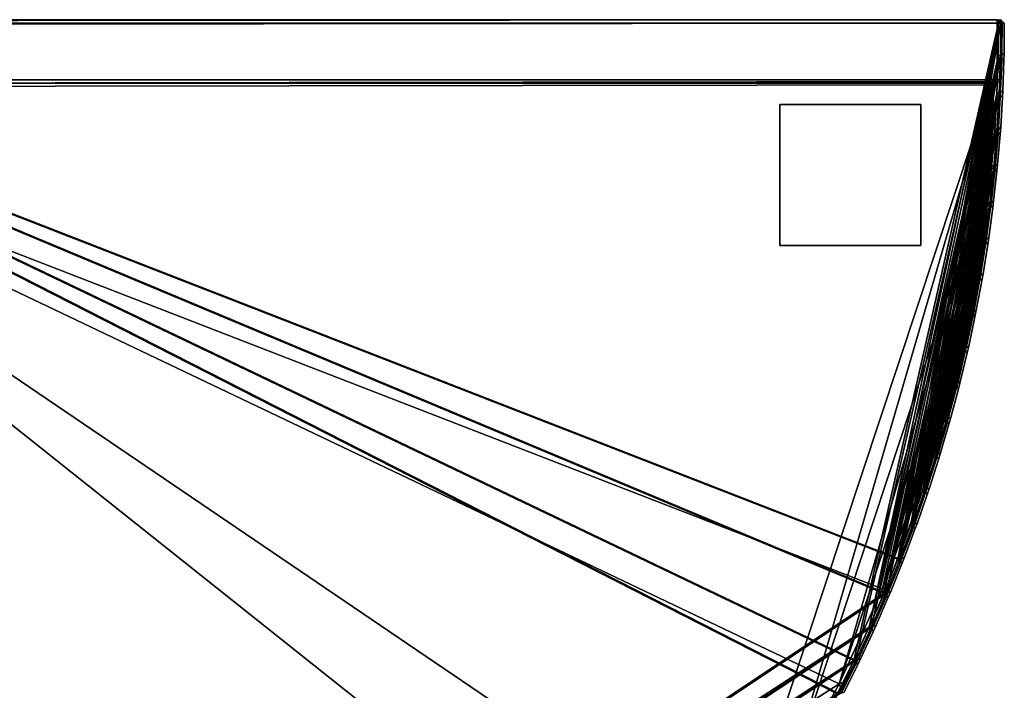
# Model space of a CAD drawing. Units: centimetres. Extents: x -19 to 23.1, y -20.6 to 21.4.
# Drawn here: x -4.8 to 23.1, y 2.4 to 21.4 of the extents above; entities that cross this region are included whole.
import ezdxf

# ---------------------------------------------------------------- set-up
doc = ezdxf.new("R2010")
doc.units = ezdxf.units.CM
doc.layers.get('0').update_dxf_attribs({"true_color": 0x8c58e1})

msp = doc.modelspace()

# ---------------------------------------------------------------- linework, layer by layer
at = {"color": 18, "true_color": 0x000000}
for points in [[(-18.89, 21.383, 3.876), (22.91, 21.416, 3.876), (22.91, 21.416, 1.576), (-18.89, 21.383, 1.576)], [(22.91, 21.416, 1.576), (22.909, 21.316, 1.476), (-18.89, 21.283, 1.476), (-18.89, 21.383, 1.576)], [(-18.89, 21.383, 3.876), (-18.89, 21.283, 3.976), (22.909, 21.316, 3.976), (22.91, 21.416, 3.876)], [(22.909, 21.316, 1.476), (20.05, 6.117, 1.476), (-18.89, 21.283, 1.476)], [(-18.89, 21.283, 3.976), (18.802, 3.244, 3.976), (22.909, 21.316, 3.976)], [(19.659, 5.15, 1.476), (-18.89, 21.283, 1.476), (20.05, 6.117, 1.476)], [(-18.89, 21.283, 1.476), (19.659, 5.15, 1.476), (-18.89, -20.516, 1.476)], [(18.802, 3.244, 3.976), (-18.89, 21.283, 3.976), (18.337, 2.305, 3.976)], [(-18.89, -20.516, 3.976), (18.337, 2.305, 3.976), (-18.89, 21.283, 3.976)], [(-18.828, 21.383, 74.737), (22.972, 21.416, 74.737), (22.972, 21.416, 72.437), (-18.828, 21.383, 72.437)], [(22.972, 21.416, 72.437), (22.971, 21.316, 72.337), (-18.828, 21.283, 72.337), (-18.828, 21.383, 72.437)], [(-18.828, 21.383, 74.737), (-18.828, 21.283, 74.837), (22.971, 21.316, 74.837), (22.972, 21.416, 74.737)], [(22.971, 21.316, 72.337), (20.112, 6.117, 72.337), (-18.828, 21.283, 72.337)], [(-18.828, 21.283, 74.837), (18.863, 3.244, 74.837), (22.971, 21.316, 74.837)], [(19.72, 5.15, 72.337), (-18.828, 21.283, 72.337), (20.112, 6.117, 72.337)], [(-18.828, 21.283, 72.337), (19.72, 5.15, 72.337), (-18.828, -20.516, 72.337)], [(18.863, 3.244, 74.837), (-18.828, 21.283, 74.837), (18.399, 2.305, 74.837)], [(-18.828, -20.516, 74.837), (18.399, 2.305, 74.837), (-18.828, 21.283, 74.837)], [(-17.036, 21.414, 4.067), (-17.036, 21.414, 72.236), (22.868, 21.414, 72.236), (22.868, 21.414, 4.067)], [(-17.036, 21.414, 72.236), (-17.036, 21.314, 72.336), (22.868, 21.314, 72.336), (22.868, 21.414, 72.236)], [(22.868, 21.414, 4.067), (22.868, 21.314, 3.967), (-17.036, 21.314, 3.967), (-17.036, 21.414, 4.067)], [(-17.036, 21.314, 3.967), (22.868, 21.314, 3.967), (22.868, 19.714, 3.967), (-17.036, 19.714, 3.967)], [(22.868, 21.314, 72.336), (-17.036, 21.314, 72.336), (-17.036, 19.714, 72.336), (22.868, 19.714, 72.336)], [(19.242, 4.192, 3.976), (22.909, 21.316, 3.976), (18.802, 3.244, 3.976)], [(19.304, 4.192, 74.837), (22.971, 21.316, 74.837), (18.863, 3.244, 74.837)], [(22.909, 21.316, 3.976), (19.242, 4.192, 3.976), (22.9, 20.365, 3.976)], [(22.971, 21.316, 74.837), (19.304, 4.192, 74.837), (22.961, 20.365, 74.837)], [(20.05, 6.117, 1.476), (22.909, 21.316, 1.476), (20.418, 7.093, 1.476)], [(20.112, 6.117, 72.337), (22.971, 21.316, 72.337), (20.479, 7.093, 72.337)], [(22.9, 20.365, 1.476), (20.418, 7.093, 1.476), (22.909, 21.316, 1.476)], [(22.961, 20.365, 72.337), (20.479, 7.093, 72.337), (22.971, 21.316, 72.337)], [(22.868, 21.414, 4.067), (22.968, 21.314, 4.067), (22.868, 21.314, 3.967)], [(22.868, 21.414, 72.236), (22.868, 21.314, 72.336), (22.968, 21.314, 72.236)], [(22.868, 21.414, 72.236), (22.968, 21.314, 72.236), (22.968, 21.314, 4.067), (22.868, 21.414, 4.067)], [(22.868, 21.314, 3.967), (22.968, 21.314, 4.067), (22.968, 19.714, 4.067), (22.868, 19.714, 3.967)], [(22.968, 21.314, 72.236), (22.868, 21.314, 72.336), (22.868, 19.714, 72.336), (22.968, 19.714, 72.236)], [(23.001, 20.463, 1.576), (22.9, 20.365, 1.476), (22.909, 21.316, 1.476), (23.009, 21.316, 1.576)], [(23.009, 21.316, 3.876), (22.909, 21.316, 3.976), (22.9, 20.365, 3.976), (23.001, 20.463, 3.876)], [(22.91, 21.416, 1.576), (23.009, 21.316, 1.576), (22.909, 21.316, 1.476)], [(22.91, 21.416, 3.876), (22.909, 21.316, 3.976), (23.009, 21.316, 3.876)], [(23.009, 21.316, 1.576), (22.91, 21.416, 1.576), (22.91, 21.416, 3.876), (23.009, 21.316, 3.876)], [(23.062, 20.463, 72.437), (22.961, 20.365, 72.337), (22.971, 21.316, 72.337), (23.071, 21.316, 72.437)], [(23.071, 21.316, 74.737), (22.971, 21.316, 74.837), (22.961, 20.365, 74.837), (23.062, 20.463, 74.737)], [(22.968, 21.314, 4.067), (22.968, 21.314, 72.236), (22.968, 19.714, 72.236), (22.968, 19.714, 4.067)], [(22.972, 21.416, 72.437), (23.071, 21.316, 72.437), (22.971, 21.316, 72.337)], [(22.972, 21.416, 74.737), (22.971, 21.316, 74.837), (23.071, 21.316, 74.737)], [(23.071, 21.316, 72.437), (22.972, 21.416, 72.437), (22.972, 21.416, 74.737), (23.071, 21.316, 74.737)], [(23.009, 21.316, 3.876), (23.001, 20.463, 3.876), (23.001, 20.463, 1.576), (23.009, 21.316, 1.576)], [(23.071, 21.316, 74.737), (23.062, 20.463, 74.737), (23.062, 20.463, 72.437), (23.071, 21.316, 72.437)], [(22.9, 20.365, 1.476), (23.001, 20.463, 1.576), (22.996, 20.263, 1.576)], [(23.001, 20.463, 3.876), (22.9, 20.365, 3.976), (22.996, 20.263, 3.876)], [(22.961, 20.365, 72.337), (23.062, 20.463, 72.437), (23.058, 20.263, 72.437)], [(23.062, 20.463, 74.737), (22.961, 20.365, 74.837), (23.058, 20.263, 74.737)], [(22.996, 20.263, 1.576), (23.001, 20.463, 1.576), (23.001, 20.463, 3.876), (22.996, 20.263, 3.876)], [(23.058, 20.263, 72.437), (23.062, 20.463, 72.437), (23.062, 20.463, 74.737), (23.058, 20.263, 74.737)], [(19.659, 5.15, 3.976), (22.9, 20.365, 3.976), (19.242, 4.192, 3.976)], [(19.72, 5.15, 74.837), (22.961, 20.365, 74.837), (19.304, 4.192, 74.837)], [(22.9, 20.365, 3.976), (19.659, 5.15, 3.976), (22.863, 19.316, 3.976)], [(22.961, 20.365, 74.837), (19.72, 5.15, 74.837), (22.925, 19.316, 74.837)], [(20.418, 7.093, 1.476), (22.9, 20.365, 1.476), (20.76, 8.077, 1.476)], [(20.479, 7.093, 72.337), (22.961, 20.365, 72.337), (20.822, 8.077, 72.337)], [(22.863, 19.316, 1.476), (20.76, 8.077, 1.476), (22.9, 20.365, 1.476)], [(22.925, 19.316, 72.337), (20.822, 8.077, 72.337), (22.961, 20.365, 72.337)], [(22.967, 19.412, 1.576), (22.863, 19.316, 1.476), (22.9, 20.365, 1.476), (22.996, 20.263, 1.576)], [(22.996, 20.263, 3.876), (22.9, 20.365, 3.976), (22.863, 19.316, 3.976), (22.967, 19.412, 3.876)], [(23.028, 19.412, 72.437), (22.925, 19.316, 72.337), (22.961, 20.365, 72.337), (23.058, 20.263, 72.437)], [(23.058, 20.263, 74.737), (22.961, 20.365, 74.837), (22.925, 19.316, 74.837), (23.028, 19.412, 74.737)], [(22.996, 20.263, 3.876), (22.967, 19.412, 3.876), (22.967, 19.412, 1.576), (22.996, 20.263, 1.576)], [(23.058, 20.263, 74.737), (23.028, 19.412, 74.737), (23.028, 19.412, 72.437), (23.058, 20.263, 72.437)], [(-17.107, 19.611, 38.288), (22.693, 19.666, 38.288), (22.693, 19.666, 36.688), (-17.107, 19.611, 36.688)], [(22.693, 19.666, 36.688), (22.686, 19.566, 36.588), (-17.107, 19.511, 36.588), (-17.107, 19.611, 36.688)], [(-17.107, 19.611, 38.288), (-17.107, 19.511, 38.388), (22.686, 19.566, 38.388), (22.693, 19.666, 38.288)], [(22.686, 19.566, 36.588), (19.619, 5.28, 36.588), (-17.107, 19.511, 36.588)], [(-17.107, 19.511, 38.388), (15.367, -2.538, 38.388), (22.686, 19.566, 38.388)], [(-17.036, 19.614, 4.067), (-17.036, 19.714, 3.967), (22.868, 19.714, 3.967), (22.868, 19.614, 4.067)], [(22.868, 19.614, 72.236), (22.868, 19.714, 72.336), (-17.036, 19.714, 72.336), (-17.036, 19.614, 72.236)], [(-17.036, 19.614, 4.067), (22.868, 19.614, 4.067), (22.868, 19.614, 72.236), (-17.036, 19.614, 72.236)], [(16.973, -0.03, 38.388), (22.686, 19.566, 38.388), (15.367, -2.538, 38.388)], [(22.686, 19.566, 38.388), (16.973, -0.03, 38.388), (22.496, 16.701, 38.388)], [(19.619, 5.28, 36.588), (22.686, 19.566, 36.588), (20.645, 8.049, 36.588)], [(22.496, 16.701, 36.588), (20.645, 8.049, 36.588), (22.686, 19.566, 36.588)], [(22.602, 16.791, 36.688), (22.496, 16.701, 36.588), (22.686, 19.566, 36.588), (22.786, 19.567, 36.688)], [(22.786, 19.567, 38.288), (22.686, 19.566, 38.388), (22.496, 16.701, 38.388), (22.602, 16.791, 38.288)], [(22.786, 19.567, 38.288), (22.602, 16.791, 38.288), (22.602, 16.791, 36.688), (22.786, 19.567, 36.688)], [(22.686, 19.566, 36.588), (22.693, 19.666, 36.688), (22.786, 19.567, 36.688)], [(22.693, 19.666, 38.288), (22.686, 19.566, 38.388), (22.786, 19.567, 38.288)], [(22.786, 19.567, 36.688), (22.693, 19.666, 36.688), (22.693, 19.666, 38.288), (22.786, 19.567, 38.288)], [(22.968, 19.714, 4.067), (22.868, 19.614, 4.067), (22.868, 19.714, 3.967)], [(22.868, 19.714, 72.336), (22.868, 19.614, 72.236), (22.968, 19.714, 72.236)], [(22.868, 19.614, 4.067), (22.968, 19.714, 4.067), (22.968, 19.714, 72.236), (22.868, 19.614, 72.236)], [(-17.107, 19.511, 36.588), (18.394, 2.584, 36.588), (-17.162, -20.32, 36.588)], [(-17.162, -20.32, 38.388), (13.59, -4.916, 38.388), (-17.107, 19.511, 38.388)], [(18.394, 2.584, 36.588), (-17.107, 19.511, 36.588), (19.619, 5.28, 36.588)], [(15.367, -2.538, 38.388), (-17.107, 19.511, 38.388), (13.59, -4.916, 38.388)], [(20.05, 6.117, 3.976), (22.863, 19.316, 3.976), (19.659, 5.15, 3.976)], [(20.112, 6.117, 74.837), (22.925, 19.316, 74.837), (19.72, 5.15, 74.837)], [(22.863, 19.316, 3.976), (20.05, 6.117, 3.976), (22.801, 18.271, 3.976)], [(22.925, 19.316, 74.837), (20.112, 6.117, 74.837), (22.862, 18.271, 74.837)], [(20.76, 8.077, 1.476), (22.863, 19.316, 1.476), (21.078, 9.069, 1.476)], [(20.822, 8.077, 72.337), (22.925, 19.316, 72.337), (21.14, 9.069, 72.337)], [(22.801, 18.271, 1.476), (21.078, 9.069, 1.476), (22.863, 19.316, 1.476)], [(22.862, 18.271, 72.337), (21.14, 9.069, 72.337), (22.925, 19.316, 72.337)], [(22.906, 18.364, 1.576), (22.801, 18.271, 1.476), (22.863, 19.316, 1.476), (22.957, 19.212, 1.576)], [(22.957, 19.212, 3.876), (22.863, 19.316, 3.976), (22.801, 18.271, 3.976), (22.906, 18.364, 3.876)], [(22.968, 18.364, 72.437), (22.862, 18.271, 72.337), (22.925, 19.316, 72.337), (23.019, 19.212, 72.437)], [(23.019, 19.212, 74.737), (22.925, 19.316, 74.837), (22.862, 18.271, 74.837), (22.968, 18.364, 74.737)], [(22.863, 19.316, 1.476), (22.967, 19.412, 1.576), (22.957, 19.212, 1.576)], [(22.967, 19.412, 3.876), (22.863, 19.316, 3.976), (22.957, 19.212, 3.876)], [(22.925, 19.316, 72.337), (23.028, 19.412, 72.437), (23.019, 19.212, 72.437)], [(23.028, 19.412, 74.737), (22.925, 19.316, 74.837), (23.019, 19.212, 74.737)], [(22.957, 19.212, 1.576), (22.967, 19.412, 1.576), (22.967, 19.412, 3.876), (22.957, 19.212, 3.876)], [(23.019, 19.212, 72.437), (23.028, 19.412, 72.437), (23.028, 19.412, 74.737), (23.019, 19.212, 74.737)], [(16.708, 19.011, -0.114), (16.708, 19.011, 1.359), (20.708, 19.011, 1.359), (20.708, 19.011, -0.114)], [(16.708, 19.011, -0.114), (20.708, 19.011, -0.114), (20.708, 15.011, -0.114), (16.708, 15.011, -0.114)], [(20.708, 19.011, 1.359), (16.708, 19.011, 1.359), (16.708, 15.011, 1.359), (20.708, 15.011, 1.359)], [(16.708, 19.011, 1.359), (16.708, 19.011, -0.114), (16.708, 15.011, -0.114), (16.708, 15.011, 1.359)], [(20.708, 19.011, -0.114), (20.708, 19.011, 1.359), (20.708, 15.011, 1.359), (20.708, 15.011, -0.114)], [(22.957, 19.212, 3.876), (22.906, 18.364, 3.876), (22.906, 18.364, 1.576), (22.957, 19.212, 1.576)], [(23.019, 19.212, 74.737), (22.968, 18.364, 74.737), (22.968, 18.364, 72.437), (23.019, 19.212, 72.437)], [(20.418, 7.093, 3.976), (22.801, 18.271, 3.976), (20.05, 6.117, 3.976)], [(20.479, 7.093, 74.837), (22.862, 18.271, 74.837), (20.112, 6.117, 74.837)], [(22.801, 18.271, 3.976), (20.418, 7.093, 3.976), (22.712, 17.229, 3.976)], [(22.862, 18.271, 74.837), (20.479, 7.093, 74.837), (22.774, 17.229, 74.837)], [(21.078, 9.069, 1.476), (22.801, 18.271, 1.476), (21.371, 10.068, 1.476)], [(21.14, 9.069, 72.337), (22.862, 18.271, 72.337), (21.433, 10.068, 72.337)], [(22.712, 17.229, 1.476), (21.371, 10.068, 1.476), (22.801, 18.271, 1.476)], [(22.774, 17.229, 72.337), (21.433, 10.068, 72.337), (22.862, 18.271, 72.337)], [(22.82, 17.319, 1.576), (22.712, 17.229, 1.476), (22.801, 18.271, 1.476), (22.892, 18.164, 1.576)], [(22.892, 18.164, 3.876), (22.801, 18.271, 3.976), (22.712, 17.229, 3.976), (22.82, 17.319, 3.876)], [(22.882, 17.319, 72.437), (22.774, 17.229, 72.337), (22.862, 18.271, 72.337), (22.954, 18.164, 72.437)], [(22.954, 18.164, 74.737), (22.862, 18.271, 74.837), (22.774, 17.229, 74.837), (22.882, 17.319, 74.737)], [(22.801, 18.271, 1.476), (22.906, 18.364, 1.576), (22.892, 18.164, 1.576)], [(22.906, 18.364, 3.876), (22.801, 18.271, 3.976), (22.892, 18.164, 3.876)], [(22.892, 18.164, 3.876), (22.82, 17.319, 3.876), (22.82, 17.319, 1.576), (22.892, 18.164, 1.576)], [(22.862, 18.271, 72.337), (22.968, 18.364, 72.437), (22.954, 18.164, 72.437)], [(22.968, 18.364, 74.737), (22.862, 18.271, 74.837), (22.954, 18.164, 74.737)], [(22.954, 18.164, 74.737), (22.882, 17.319, 74.737), (22.882, 17.319, 72.437), (22.954, 18.164, 72.437)], [(22.892, 18.164, 1.576), (22.906, 18.364, 1.576), (22.906, 18.364, 3.876), (22.892, 18.164, 3.876)], [(22.954, 18.164, 72.437), (22.968, 18.364, 72.437), (22.968, 18.364, 74.737), (22.954, 18.164, 74.737)], [(22.712, 17.229, 1.476), (22.82, 17.319, 1.576), (22.8, 17.12, 1.576)], [(22.82, 17.319, 3.876), (22.712, 17.229, 3.976), (22.8, 17.12, 3.876)], [(22.774, 17.229, 72.337), (22.882, 17.319, 72.437), (22.862, 17.12, 72.437)], [(22.882, 17.319, 74.737), (22.774, 17.229, 74.837), (22.862, 17.12, 74.737)], [(22.8, 17.12, 1.576), (22.82, 17.319, 1.576), (22.82, 17.319, 3.876), (22.8, 17.12, 3.876)], [(22.862, 17.12, 72.437), (22.882, 17.319, 72.437), (22.882, 17.319, 74.737), (22.862, 17.12, 74.737)], [(20.76, 8.077, 3.976), (22.712, 17.229, 3.976), (20.418, 7.093, 3.976)], [(20.822, 8.077, 74.837), (22.774, 17.229, 74.837), (20.479, 7.093, 74.837)], [(22.712, 17.229, 3.976), (20.76, 8.077, 3.976), (22.597, 16.191, 3.976)], [(22.774, 17.229, 74.837), (20.822, 8.077, 74.837), (22.659, 16.191, 74.837)], [(21.371, 10.068, 1.476), (22.712, 17.229, 1.476), (21.639, 11.073, 1.476)], [(21.433, 10.068, 72.337), (22.774, 17.229, 72.337), (21.7, 11.073, 72.337)], [(22.597, 16.191, 1.476), (21.639, 11.073, 1.476), (22.712, 17.229, 1.476)], [(22.659, 16.191, 72.337), (21.7, 11.073, 72.337), (22.774, 17.229, 72.337)], [(22.707, 16.278, 1.576), (22.597, 16.191, 1.476), (22.712, 17.229, 1.476), (22.8, 17.12, 1.576)], [(22.8, 17.12, 3.876), (22.712, 17.229, 3.976), (22.597, 16.191, 3.976), (22.707, 16.278, 3.876)], [(22.769, 16.278, 72.437), (22.659, 16.191, 72.337), (22.774, 17.229, 72.337), (22.862, 17.12, 72.437)], [(22.862, 17.12, 74.737), (22.774, 17.229, 74.837), (22.659, 16.191, 74.837), (22.769, 16.278, 74.737)], [(22.8, 17.12, 3.876), (22.707, 16.278, 3.876), (22.707, 16.278, 1.576), (22.8, 17.12, 1.576)], [(22.862, 17.12, 74.737), (22.769, 16.278, 74.737), (22.769, 16.278, 72.437), (22.862, 17.12, 72.437)], [(22.496, 16.701, 36.588), (22.602, 16.791, 36.688), (22.581, 16.592, 36.688)], [(22.602, 16.791, 38.288), (22.496, 16.701, 38.388), (22.581, 16.592, 38.288)], [(22.581, 16.592, 36.688), (22.602, 16.791, 36.688), (22.602, 16.791, 38.288), (22.581, 16.592, 38.288)], [(18.394, 2.584, 38.388), (22.496, 16.701, 38.388), (16.973, -0.03, 38.388)], [(22.496, 16.701, 38.388), (18.394, 2.584, 38.388), (22.087, 13.769, 38.388)], [(20.645, 8.049, 36.588), (22.496, 16.701, 36.588), (21.469, 10.882, 36.588)], [(22.087, 13.769, 36.588), (21.469, 10.882, 36.588), (22.496, 16.701, 36.588)], [(22.199, 13.85, 36.688), (22.087, 13.769, 36.588), (22.496, 16.701, 36.588), (22.581, 16.592, 36.688)], [(22.581, 16.592, 38.288), (22.496, 16.701, 38.388), (22.087, 13.769, 38.388), (22.199, 13.85, 38.288)], [(22.581, 16.592, 38.288), (22.199, 13.85, 38.288), (22.199, 13.85, 36.688), (22.581, 16.592, 36.688)], [(21.078, 9.069, 3.976), (22.597, 16.191, 3.976), (20.76, 8.077, 3.976)], [(21.14, 9.069, 74.837), (22.659, 16.191, 74.837), (20.822, 8.077, 74.837)], [(22.597, 16.191, 3.976), (21.078, 9.069, 3.976), (22.457, 15.157, 3.976)], [(22.659, 16.191, 74.837), (21.14, 9.069, 74.837), (22.518, 15.157, 74.837)], [(21.639, 11.073, 1.476), (22.597, 16.191, 1.476), (21.881, 12.086, 1.476)], [(21.7, 11.073, 72.337), (22.659, 16.191, 72.337), (21.943, 12.086, 72.337)], [(22.457, 15.157, 1.476), (21.881, 12.086, 1.476), (22.597, 16.191, 1.476)], [(22.518, 15.157, 72.337), (21.943, 12.086, 72.337), (22.659, 16.191, 72.337)], [(22.569, 15.241, 1.576), (22.457, 15.157, 1.476), (22.597, 16.191, 1.476), (22.683, 16.08, 1.576)], [(22.683, 16.08, 3.876), (22.597, 16.191, 3.976), (22.457, 15.157, 3.976), (22.569, 15.241, 3.876)], [(22.631, 15.241, 72.437), (22.518, 15.157, 72.337), (22.659, 16.191, 72.337), (22.745, 16.08, 72.437)], [(22.745, 16.08, 74.737), (22.659, 16.191, 74.837), (22.518, 15.157, 74.837), (22.631, 15.241, 74.737)], [(22.597, 16.191, 1.476), (22.707, 16.278, 1.576), (22.683, 16.08, 1.576)], [(22.707, 16.278, 3.876), (22.597, 16.191, 3.976), (22.683, 16.08, 3.876)], [(22.659, 16.191, 72.337), (22.769, 16.278, 72.437), (22.745, 16.08, 72.437)], [(22.769, 16.278, 74.737), (22.659, 16.191, 74.837), (22.745, 16.08, 74.737)], [(22.683, 16.08, 1.576), (22.707, 16.278, 1.576), (22.707, 16.278, 3.876), (22.683, 16.08, 3.876)], [(22.745, 16.08, 72.437), (22.769, 16.278, 72.437), (22.769, 16.278, 74.737), (22.745, 16.08, 74.737)], [(22.683, 16.08, 3.876), (22.569, 15.241, 3.876), (22.569, 15.241, 1.576), (22.683, 16.08, 1.576)], [(22.745, 16.08, 74.737), (22.631, 15.241, 74.737), (22.631, 15.241, 72.437), (22.745, 16.08, 72.437)], [(21.371, 10.068, 3.976), (22.457, 15.157, 3.976), (21.078, 9.069, 3.976)], [(21.433, 10.068, 74.837), (22.518, 15.157, 74.837), (21.14, 9.069, 74.837)], [(22.457, 15.157, 3.976), (21.371, 10.068, 3.976), (22.29, 14.128, 3.976)], [(22.518, 15.157, 74.837), (21.433, 10.068, 74.837), (22.352, 14.128, 74.837)], [(21.881, 12.086, 1.476), (22.457, 15.157, 1.476), (22.098, 13.104, 1.476)], [(21.943, 12.086, 72.337), (22.518, 15.157, 72.337), (22.16, 13.104, 72.337)], [(22.29, 14.128, 1.476), (22.098, 13.104, 1.476), (22.457, 15.157, 1.476)], [(22.352, 14.128, 72.337), (22.16, 13.104, 72.337), (22.518, 15.157, 72.337)], [(22.405, 14.209, 1.576), (22.29, 14.128, 1.476), (22.457, 15.157, 1.476), (22.539, 15.044, 1.576)], [(22.539, 15.044, 3.876), (22.457, 15.157, 3.976), (22.29, 14.128, 3.976), (22.405, 14.209, 3.876)], [(22.467, 14.209, 72.437), (22.352, 14.128, 72.337), (22.518, 15.157, 72.337), (22.601, 15.044, 72.437)], [(22.601, 15.044, 74.737), (22.518, 15.157, 74.837), (22.352, 14.128, 74.837), (22.467, 14.209, 74.737)], [(22.457, 15.157, 1.476), (22.569, 15.241, 1.576), (22.539, 15.044, 1.576)], [(22.569, 15.241, 3.876), (22.457, 15.157, 3.976), (22.539, 15.044, 3.876)], [(22.518, 15.157, 72.337), (22.631, 15.241, 72.437), (22.601, 15.044, 72.437)], [(22.631, 15.241, 74.737), (22.518, 15.157, 74.837), (22.601, 15.044, 74.737)], [(22.539, 15.044, 1.576), (22.569, 15.241, 1.576), (22.569, 15.241, 3.876), (22.539, 15.044, 3.876)], [(22.601, 15.044, 72.437), (22.631, 15.241, 72.437), (22.631, 15.241, 74.737), (22.601, 15.044, 74.737)], [(16.708, 15.011, -0.114), (20.708, 15.011, -0.114), (20.708, 15.011, 1.359), (16.708, 15.011, 1.359)], [(22.539, 15.044, 3.876), (22.405, 14.209, 3.876), (22.405, 14.209, 1.576), (22.539, 15.044, 1.576)], [(22.601, 15.044, 74.737), (22.467, 14.209, 74.737), (22.467, 14.209, 72.437), (22.601, 15.044, 72.437)], [(21.639, 11.073, 3.976), (22.29, 14.128, 3.976), (21.371, 10.068, 3.976)], [(21.7, 11.073, 74.837), (22.352, 14.128, 74.837), (21.433, 10.068, 74.837)], [(22.29, 14.128, 3.976), (21.639, 11.073, 3.976), (22.098, 13.104, 3.976)], [(22.352, 14.128, 74.837), (21.7, 11.073, 74.837), (22.16, 13.104, 74.837)], [(22.215, 13.183, 1.576), (22.098, 13.104, 1.476), (22.29, 14.128, 1.476), (22.37, 14.012, 1.576)], [(22.37, 14.012, 3.876), (22.29, 14.128, 3.976), (22.098, 13.104, 3.976), (22.215, 13.183, 3.876)], [(22.277, 13.183, 72.437), (22.16, 13.104, 72.337), (22.352, 14.128, 72.337), (22.432, 14.012, 72.437)], [(22.432, 14.012, 74.737), (22.352, 14.128, 74.837), (22.16, 13.104, 74.837), (22.277, 13.183, 74.737)], [(22.37, 14.012, 3.876), (22.215, 13.183, 3.876), (22.215, 13.183, 1.576), (22.37, 14.012, 1.576)], [(22.432, 14.012, 74.737), (22.277, 13.183, 74.737), (22.277, 13.183, 72.437), (22.432, 14.012, 72.437)], [(22.29, 14.128, 1.476), (22.405, 14.209, 1.576), (22.37, 14.012, 1.576)], [(22.405, 14.209, 3.876), (22.29, 14.128, 3.976), (22.37, 14.012, 3.876)], [(22.352, 14.128, 72.337), (22.467, 14.209, 72.437), (22.432, 14.012, 72.437)], [(22.467, 14.209, 74.737), (22.352, 14.128, 74.837), (22.432, 14.012, 74.737)], [(22.37, 14.012, 1.576), (22.405, 14.209, 1.576), (22.405, 14.209, 3.876), (22.37, 14.012, 3.876)], [(22.432, 14.012, 72.437), (22.467, 14.209, 72.437), (22.467, 14.209, 74.737), (22.432, 14.012, 74.737)], [(19.619, 5.28, 38.388), (22.087, 13.769, 38.388), (18.394, 2.584, 38.388)], [(22.087, 13.769, 38.388), (19.619, 5.28, 38.388), (21.469, 10.882, 38.388)], [(21.587, 10.955, 36.688), (21.469, 10.882, 36.588), (22.087, 13.769, 36.588), (22.164, 13.654, 36.688)], [(22.164, 13.654, 38.288), (22.087, 13.769, 38.388), (21.469, 10.882, 38.388), (21.587, 10.955, 38.288)], [(22.087, 13.769, 36.588), (22.199, 13.85, 36.688), (22.164, 13.654, 36.688)], [(22.199, 13.85, 38.288), (22.087, 13.769, 38.388), (22.164, 13.654, 38.288)], [(22.164, 13.654, 36.688), (22.199, 13.85, 36.688), (22.199, 13.85, 38.288), (22.164, 13.654, 38.288)], [(22.164, 13.654, 38.288), (21.587, 10.955, 38.288), (21.587, 10.955, 36.688), (22.164, 13.654, 36.688)], [(22.098, 13.104, 1.476), (22.215, 13.183, 1.576), (22.176, 12.987, 1.576)], [(22.215, 13.183, 3.876), (22.098, 13.104, 3.976), (22.176, 12.987, 3.876)], [(22.16, 13.104, 72.337), (22.277, 13.183, 72.437), (22.237, 12.987, 72.437)], [(22.277, 13.183, 74.737), (22.16, 13.104, 74.837), (22.237, 12.987, 74.737)], [(22.176, 12.987, 1.576), (22.215, 13.183, 1.576), (22.215, 13.183, 3.876), (22.176, 12.987, 3.876)], [(22.237, 12.987, 72.437), (22.277, 13.183, 72.437), (22.277, 13.183, 74.737), (22.237, 12.987, 74.737)], [(21.881, 12.086, 3.976), (22.098, 13.104, 3.976), (21.639, 11.073, 3.976)], [(21.943, 12.086, 74.837), (22.16, 13.104, 74.837), (21.7, 11.073, 74.837)], [(22, 12.161, 1.576), (21.881, 12.086, 1.476), (22.098, 13.104, 1.476), (22.176, 12.987, 1.576)], [(22.176, 12.987, 3.876), (22.098, 13.104, 3.976), (21.881, 12.086, 3.976), (22, 12.161, 3.876)], [(22.061, 12.161, 72.437), (21.943, 12.086, 72.337), (22.16, 13.104, 72.337), (22.237, 12.987, 72.437)], [(22.237, 12.987, 74.737), (22.16, 13.104, 74.837), (21.943, 12.086, 74.837), (22.061, 12.161, 74.737)], [(22.176, 12.987, 3.876), (22, 12.161, 3.876), (22, 12.161, 1.576), (22.176, 12.987, 1.576)], [(22.237, 12.987, 74.737), (22.061, 12.161, 74.737), (22.061, 12.161, 72.437), (22.237, 12.987, 72.437)], [(21.759, 11.146, 1.576), (21.639, 11.073, 1.476), (21.881, 12.086, 1.476), (21.955, 11.966, 1.576)], [(21.955, 11.966, 3.876), (21.881, 12.086, 3.976), (21.639, 11.073, 3.976), (21.759, 11.146, 3.876)], [(21.821, 11.146, 72.437), (21.7, 11.073, 72.337), (21.943, 12.086, 72.337), (22.017, 11.966, 72.437)], [(22.017, 11.966, 74.737), (21.943, 12.086, 74.837), (21.7, 11.073, 74.837), (21.821, 11.146, 74.737)], [(21.881, 12.086, 1.476), (22, 12.161, 1.576), (21.955, 11.966, 1.576)], [(22, 12.161, 3.876), (21.881, 12.086, 3.976), (21.955, 11.966, 3.876)], [(21.943, 12.086, 72.337), (22.061, 12.161, 72.437), (22.017, 11.966, 72.437)], [(22.061, 12.161, 74.737), (21.943, 12.086, 74.837), (22.017, 11.966, 74.737)], [(21.955, 11.966, 1.576), (22, 12.161, 1.576), (22, 12.161, 3.876), (21.955, 11.966, 3.876)], [(22.017, 11.966, 72.437), (22.061, 12.161, 72.437), (22.061, 12.161, 74.737), (22.017, 11.966, 74.737)], [(21.955, 11.966, 3.876), (21.759, 11.146, 3.876), (21.759, 11.146, 1.576), (21.955, 11.966, 1.576)], [(22.017, 11.966, 74.737), (21.821, 11.146, 74.737), (21.821, 11.146, 72.437), (22.017, 11.966, 72.437)], [(21.493, 10.137, 1.576), (21.371, 10.068, 1.476), (21.639, 11.073, 1.476), (21.71, 10.952, 1.576)], [(21.71, 10.952, 3.876), (21.639, 11.073, 3.976), (21.371, 10.068, 3.976), (21.493, 10.137, 3.876)], [(21.555, 10.137, 72.437), (21.433, 10.068, 72.337), (21.7, 11.073, 72.337), (21.772, 10.952, 72.437)], [(21.772, 10.952, 74.737), (21.7, 11.073, 74.837), (21.433, 10.068, 74.837), (21.555, 10.137, 74.737)], [(21.469, 10.882, 36.588), (21.587, 10.955, 36.688), (21.538, 10.761, 36.688)], [(21.587, 10.955, 38.288), (21.469, 10.882, 38.388), (21.538, 10.761, 38.288)], [(21.71, 10.952, 3.876), (21.493, 10.137, 3.876), (21.493, 10.137, 1.576), (21.71, 10.952, 1.576)], [(21.538, 10.761, 36.688), (21.587, 10.955, 36.688), (21.587, 10.955, 38.288), (21.538, 10.761, 38.288)], [(21.772, 10.952, 74.737), (21.555, 10.137, 74.737), (21.555, 10.137, 72.437), (21.772, 10.952, 72.437)], [(21.639, 11.073, 1.476), (21.759, 11.146, 1.576), (21.71, 10.952, 1.576)], [(21.759, 11.146, 3.876), (21.639, 11.073, 3.976), (21.71, 10.952, 3.876)], [(21.7, 11.073, 72.337), (21.821, 11.146, 72.437), (21.772, 10.952, 72.437)], [(21.821, 11.146, 74.737), (21.7, 11.073, 74.837), (21.772, 10.952, 74.737)], [(21.71, 10.952, 1.576), (21.759, 11.146, 1.576), (21.759, 11.146, 3.876), (21.71, 10.952, 3.876)], [(21.772, 10.952, 72.437), (21.821, 11.146, 72.437), (21.821, 11.146, 74.737), (21.772, 10.952, 74.737)], [(20.645, 8.049, 38.388), (21.469, 10.882, 38.388), (19.619, 5.28, 38.388)], [(20.768, 8.114, 36.688), (20.645, 8.049, 36.588), (21.469, 10.882, 36.588), (21.538, 10.761, 36.688)], [(21.538, 10.761, 38.288), (21.469, 10.882, 38.388), (20.645, 8.049, 38.388), (20.768, 8.114, 38.288)], [(21.538, 10.761, 38.288), (20.768, 8.114, 38.288), (20.768, 8.114, 36.688), (21.538, 10.761, 36.688)], [(21.202, 9.135, 1.576), (21.078, 9.069, 1.476), (21.371, 10.068, 1.476), (21.439, 9.945, 1.576)], [(21.439, 9.945, 3.876), (21.371, 10.068, 3.976), (21.078, 9.069, 3.976), (21.202, 9.135, 3.876)], [(21.264, 9.135, 72.437), (21.14, 9.069, 72.337), (21.433, 10.068, 72.337), (21.501, 9.945, 72.437)], [(21.501, 9.945, 74.737), (21.433, 10.068, 74.837), (21.14, 9.069, 74.837), (21.264, 9.135, 74.737)], [(21.371, 10.068, 1.476), (21.493, 10.137, 1.576), (21.439, 9.945, 1.576)], [(21.493, 10.137, 3.876), (21.371, 10.068, 3.976), (21.439, 9.945, 3.876)], [(21.433, 10.068, 72.337), (21.555, 10.137, 72.437), (21.501, 9.945, 72.437)], [(21.555, 10.137, 74.737), (21.433, 10.068, 74.837), (21.501, 9.945, 74.737)], [(21.439, 9.945, 1.576), (21.493, 10.137, 1.576), (21.493, 10.137, 3.876), (21.439, 9.945, 3.876)], [(21.501, 9.945, 72.437), (21.555, 10.137, 72.437), (21.555, 10.137, 74.737), (21.501, 9.945, 74.737)], [(21.439, 9.945, 3.876), (21.202, 9.135, 3.876), (21.202, 9.135, 1.576), (21.439, 9.945, 1.576)], [(21.501, 9.945, 74.737), (21.264, 9.135, 74.737), (21.264, 9.135, 72.437), (21.501, 9.945, 72.437)], [(20.886, 8.141, 1.576), (20.76, 8.077, 1.476), (21.078, 9.069, 1.476), (21.143, 8.944, 1.576)], [(21.143, 8.944, 3.876), (21.078, 9.069, 3.976), (20.76, 8.077, 3.976), (20.886, 8.141, 3.876)], [(20.947, 8.141, 72.437), (20.822, 8.077, 72.337), (21.14, 9.069, 72.337), (21.205, 8.944, 72.437)], [(21.205, 8.944, 74.737), (21.14, 9.069, 74.837), (20.822, 8.077, 74.837), (20.947, 8.141, 74.737)], [(21.143, 8.944, 3.876), (20.886, 8.141, 3.876), (20.886, 8.141, 1.576), (21.143, 8.944, 1.576)], [(21.205, 8.944, 74.737), (20.947, 8.141, 74.737), (20.947, 8.141, 72.437), (21.205, 8.944, 72.437)], [(21.078, 9.069, 1.476), (21.202, 9.135, 1.576), (21.143, 8.944, 1.576)], [(21.202, 9.135, 3.876), (21.078, 9.069, 3.976), (21.143, 8.944, 3.876)], [(21.14, 9.069, 72.337), (21.264, 9.135, 72.437), (21.205, 8.944, 72.437)], [(21.264, 9.135, 74.737), (21.14, 9.069, 74.837), (21.205, 8.944, 74.737)], [(21.143, 8.944, 1.576), (21.202, 9.135, 1.576), (21.202, 9.135, 3.876), (21.143, 8.944, 3.876)], [(21.205, 8.944, 72.437), (21.264, 9.135, 72.437), (21.264, 9.135, 74.737), (21.205, 8.944, 74.737)], [(20.645, 8.049, 36.588), (20.768, 8.114, 36.688), (20.706, 7.924, 36.688)], [(20.768, 8.114, 38.288), (20.645, 8.049, 38.388), (20.706, 7.924, 38.288)], [(20.706, 7.924, 36.688), (20.768, 8.114, 36.688), (20.768, 8.114, 38.288), (20.706, 7.924, 38.288)], [(20.76, 8.077, 1.476), (20.886, 8.141, 1.576), (20.822, 7.951, 1.576)], [(20.886, 8.141, 3.876), (20.76, 8.077, 3.976), (20.822, 7.951, 3.876)], [(20.822, 7.951, 1.576), (20.886, 8.141, 1.576), (20.886, 8.141, 3.876), (20.822, 7.951, 3.876)], [(20.822, 8.077, 72.337), (20.947, 8.141, 72.437), (20.884, 7.951, 72.437)], [(20.947, 8.141, 74.737), (20.822, 8.077, 74.837), (20.884, 7.951, 74.737)], [(20.884, 7.951, 72.437), (20.947, 8.141, 72.437), (20.947, 8.141, 74.737), (20.884, 7.951, 74.737)], [(19.747, 5.336, 36.688), (19.619, 5.28, 36.588), (20.645, 8.049, 36.588), (20.706, 7.924, 36.688)], [(20.706, 7.924, 38.288), (20.645, 8.049, 38.388), (19.619, 5.28, 38.388), (19.747, 5.336, 38.288)], [(20.706, 7.924, 38.288), (19.747, 5.336, 38.288), (19.747, 5.336, 36.688), (20.706, 7.924, 36.688)], [(20.545, 7.153, 1.576), (20.418, 7.093, 1.476), (20.76, 8.077, 1.476), (20.822, 7.951, 1.576)], [(20.822, 7.951, 3.876), (20.76, 8.077, 3.976), (20.418, 7.093, 3.976), (20.545, 7.153, 3.876)], [(20.606, 7.153, 72.437), (20.479, 7.093, 72.337), (20.822, 8.077, 72.337), (20.884, 7.951, 72.437)], [(20.884, 7.951, 74.737), (20.822, 8.077, 74.837), (20.479, 7.093, 74.837), (20.606, 7.153, 74.737)], [(20.822, 7.951, 3.876), (20.545, 7.153, 3.876), (20.545, 7.153, 1.576), (20.822, 7.951, 1.576)], [(20.884, 7.951, 74.737), (20.606, 7.153, 74.737), (20.606, 7.153, 72.437), (20.884, 7.951, 72.437)], [(20.179, 6.175, 1.576), (20.05, 6.117, 1.476), (20.418, 7.093, 1.476), (20.476, 6.965, 1.576)], [(20.476, 6.965, 3.876), (20.418, 7.093, 3.976), (20.05, 6.117, 3.976), (20.179, 6.175, 3.876)], [(20.241, 6.175, 72.437), (20.112, 6.117, 72.337), (20.479, 7.093, 72.337), (20.538, 6.965, 72.437)], [(20.538, 6.965, 74.737), (20.479, 7.093, 74.837), (20.112, 6.117, 74.837), (20.241, 6.175, 74.737)], [(20.418, 7.093, 1.476), (20.545, 7.153, 1.576), (20.476, 6.965, 1.576)], [(20.545, 7.153, 3.876), (20.418, 7.093, 3.976), (20.476, 6.965, 3.876)], [(20.476, 6.965, 1.576), (20.545, 7.153, 1.576), (20.545, 7.153, 3.876), (20.476, 6.965, 3.876)], [(20.479, 7.093, 72.337), (20.606, 7.153, 72.437), (20.538, 6.965, 72.437)], [(20.606, 7.153, 74.737), (20.479, 7.093, 74.837), (20.538, 6.965, 74.737)], [(20.538, 6.965, 72.437), (20.606, 7.153, 72.437), (20.606, 7.153, 74.737), (20.538, 6.965, 74.737)], [(20.476, 6.965, 3.876), (20.179, 6.175, 3.876), (20.179, 6.175, 1.576), (20.476, 6.965, 1.576)], [(20.538, 6.965, 74.737), (20.241, 6.175, 74.737), (20.241, 6.175, 72.437), (20.538, 6.965, 72.437)], [(20.05, 6.117, 1.476), (20.179, 6.175, 1.576), (20.106, 5.988, 1.576)], [(20.179, 6.175, 3.876), (20.05, 6.117, 3.976), (20.106, 5.988, 3.876)], [(20.106, 5.988, 1.576), (20.179, 6.175, 1.576), (20.179, 6.175, 3.876), (20.106, 5.988, 3.876)], [(20.112, 6.117, 72.337), (20.241, 6.175, 72.437), (20.168, 5.988, 72.437)], [(20.241, 6.175, 74.737), (20.112, 6.117, 74.837), (20.168, 5.988, 74.737)], [(20.168, 5.988, 72.437), (20.241, 6.175, 72.437), (20.241, 6.175, 74.737), (20.168, 5.988, 74.737)], [(19.788, 5.204, 1.576), (19.659, 5.15, 1.476), (20.05, 6.117, 1.476), (20.106, 5.988, 1.576)], [(20.106, 5.988, 3.876), (20.05, 6.117, 3.976), (19.659, 5.15, 3.976), (19.788, 5.204, 3.876)], [(19.85, 5.204, 72.437), (19.72, 5.15, 72.337), (20.112, 6.117, 72.337), (20.168, 5.988, 72.437)], [(20.168, 5.988, 74.737), (20.112, 6.117, 74.837), (19.72, 5.15, 74.837), (19.85, 5.204, 74.737)], [(20.106, 5.988, 3.876), (19.788, 5.204, 3.876), (19.788, 5.204, 1.576), (20.106, 5.988, 1.576)], [(20.168, 5.988, 74.737), (19.85, 5.204, 74.737), (19.85, 5.204, 72.437), (20.168, 5.988, 72.437)], [(19.619, 5.28, 36.588), (19.747, 5.336, 36.688), (19.671, 5.151, 36.688)], [(19.747, 5.336, 38.288), (19.619, 5.28, 38.388), (19.671, 5.151, 38.288)], [(19.671, 5.151, 36.688), (19.747, 5.336, 36.688), (19.747, 5.336, 38.288), (19.671, 5.151, 38.288)], [(19.242, 4.192, 1.476), (-18.89, -20.516, 1.476), (19.659, 5.15, 1.476)], [(19.304, 4.192, 72.337), (-18.828, -20.516, 72.337), (19.72, 5.15, 72.337)], [(18.525, 2.63, 36.688), (18.394, 2.584, 36.588), (19.619, 5.28, 36.588), (19.671, 5.151, 36.688)], [(19.671, 5.151, 38.288), (19.619, 5.28, 38.388), (18.394, 2.584, 38.388), (18.525, 2.63, 38.288)], [(19.671, 5.151, 38.288), (18.525, 2.63, 38.288), (18.525, 2.63, 36.688), (19.671, 5.151, 36.688)], [(19.373, 4.243, 1.576), (19.242, 4.192, 1.476), (19.659, 5.15, 1.476), (19.711, 5.02, 1.576)], [(19.711, 5.02, 3.876), (19.659, 5.15, 3.976), (19.242, 4.192, 3.976), (19.373, 4.243, 3.876)], [(19.435, 4.243, 72.437), (19.304, 4.192, 72.337), (19.72, 5.15, 72.337), (19.773, 5.02, 72.437)], [(19.773, 5.02, 74.737), (19.72, 5.15, 74.837), (19.304, 4.192, 74.837), (19.435, 4.243, 74.737)], [(19.659, 5.15, 1.476), (19.788, 5.204, 1.576), (19.711, 5.02, 1.576)], [(19.788, 5.204, 3.876), (19.659, 5.15, 3.976), (19.711, 5.02, 3.876)], [(19.711, 5.02, 1.576), (19.788, 5.204, 1.576), (19.788, 5.204, 3.876), (19.711, 5.02, 3.876)], [(19.72, 5.15, 72.337), (19.85, 5.204, 72.437), (19.773, 5.02, 72.437)], [(19.85, 5.204, 74.737), (19.72, 5.15, 74.837), (19.773, 5.02, 74.737)], [(19.773, 5.02, 72.437), (19.85, 5.204, 72.437), (19.85, 5.204, 74.737), (19.773, 5.02, 74.737)], [(19.711, 5.02, 3.876), (19.373, 4.243, 3.876), (19.373, 4.243, 1.576), (19.711, 5.02, 1.576)], [(19.773, 5.02, 74.737), (19.435, 4.243, 74.737), (19.435, 4.243, 72.437), (19.773, 5.02, 72.437)], [(-18.89, -20.516, 1.476), (19.242, 4.192, 1.476), (-17.939, -20.505, 1.476)], [(-18.828, -20.516, 72.337), (19.304, 4.192, 72.337), (-17.877, -20.505, 72.337)], [(18.802, 3.244, 1.476), (-17.939, -20.505, 1.476), (19.242, 4.192, 1.476)], [(18.863, 3.244, 72.337), (-17.877, -20.505, 72.337), (19.304, 4.192, 72.337)], [(18.934, 3.291, 1.576), (18.802, 3.244, 1.476), (19.242, 4.192, 1.476), (19.291, 4.061, 1.576)], [(19.291, 4.061, 3.876), (19.242, 4.192, 3.976), (18.802, 3.244, 3.976), (18.934, 3.291, 3.876)], [(18.996, 3.291, 72.437), (18.863, 3.244, 72.337), (19.304, 4.192, 72.337), (19.353, 4.061, 72.437)], [(19.353, 4.061, 74.737), (19.304, 4.192, 74.837), (18.863, 3.244, 74.837), (18.996, 3.291, 74.737)], [(19.242, 4.192, 1.476), (19.373, 4.243, 1.576), (19.291, 4.061, 1.576)], [(19.373, 4.243, 3.876), (19.242, 4.192, 3.976), (19.291, 4.061, 3.876)], [(19.291, 4.061, 1.576), (19.373, 4.243, 1.576), (19.373, 4.243, 3.876), (19.291, 4.061, 3.876)], [(19.304, 4.192, 72.337), (19.435, 4.243, 72.437), (19.353, 4.061, 72.437)], [(19.435, 4.243, 74.737), (19.304, 4.192, 74.837), (19.353, 4.061, 74.737)], [(19.353, 4.061, 72.437), (19.435, 4.243, 72.437), (19.435, 4.243, 74.737), (19.353, 4.061, 74.737)], [(19.291, 4.061, 3.876), (18.934, 3.291, 3.876), (18.934, 3.291, 1.576), (19.291, 4.061, 1.576)], [(19.353, 4.061, 74.737), (18.996, 3.291, 74.737), (18.996, 3.291, 72.437), (19.353, 4.061, 72.437)], [(-17.939, -20.505, 1.476), (18.802, 3.244, 1.476), (-16.89, -20.467, 1.476)], [(-17.877, -20.505, 72.337), (18.863, 3.244, 72.337), (-16.828, -20.467, 72.337)], [(18.337, 2.305, 1.476), (-16.89, -20.467, 1.476), (18.802, 3.244, 1.476)], [(18.399, 2.305, 72.337), (-16.828, -20.467, 72.337), (18.863, 3.244, 72.337)], [(18.47, 2.349, 1.576), (18.337, 2.305, 1.476), (18.802, 3.244, 1.476), (18.847, 3.111, 1.576)], [(18.847, 3.111, 3.876), (18.802, 3.244, 3.976), (18.337, 2.305, 3.976), (18.47, 2.349, 3.876)], [(18.532, 2.349, 72.437), (18.399, 2.305, 72.337), (18.863, 3.244, 72.337), (18.909, 3.111, 72.437)], [(18.909, 3.111, 74.737), (18.863, 3.244, 74.837), (18.399, 2.305, 74.837), (18.532, 2.349, 74.737)], [(18.847, 3.111, 3.876), (18.47, 2.349, 3.876), (18.47, 2.349, 1.576), (18.847, 3.111, 1.576)], [(18.909, 3.111, 74.737), (18.532, 2.349, 74.737), (18.532, 2.349, 72.437), (18.909, 3.111, 72.437)], [(18.802, 3.244, 1.476), (18.934, 3.291, 1.576), (18.847, 3.111, 1.576)], [(18.934, 3.291, 3.876), (18.802, 3.244, 3.976), (18.847, 3.111, 3.876)], [(18.847, 3.111, 1.576), (18.934, 3.291, 1.576), (18.934, 3.291, 3.876), (18.847, 3.111, 3.876)], [(18.863, 3.244, 72.337), (18.996, 3.291, 72.437), (18.909, 3.111, 72.437)], [(18.996, 3.291, 74.737), (18.863, 3.244, 74.837), (18.909, 3.111, 74.737)], [(18.909, 3.111, 72.437), (18.996, 3.291, 72.437), (18.996, 3.291, 74.737), (18.909, 3.111, 74.737)], [(16.973, -0.03, 36.588), (-17.162, -20.32, 36.588), (18.394, 2.584, 36.588)], [(17.107, 0.007, 36.688), (16.973, -0.03, 36.588), (18.394, 2.584, 36.588), (18.436, 2.451, 36.688)], [(18.436, 2.451, 38.288), (18.394, 2.584, 38.388), (16.973, -0.03, 38.388), (17.107, 0.007, 38.288)], [(18.394, 2.584, 36.588), (18.525, 2.63, 36.688), (18.436, 2.451, 36.688)], [(18.525, 2.63, 38.288), (18.394, 2.584, 38.388), (18.436, 2.451, 38.288)], [(18.436, 2.451, 36.688), (18.525, 2.63, 36.688), (18.525, 2.63, 38.288), (18.436, 2.451, 38.288)], [(18.436, 2.451, 38.288), (17.107, 0.007, 38.288), (17.107, 0.007, 36.688), (18.436, 2.451, 36.688)]]:
    msp.add_3dface(points, dxfattribs=at)

doc.saveas('drawing.dxf')
